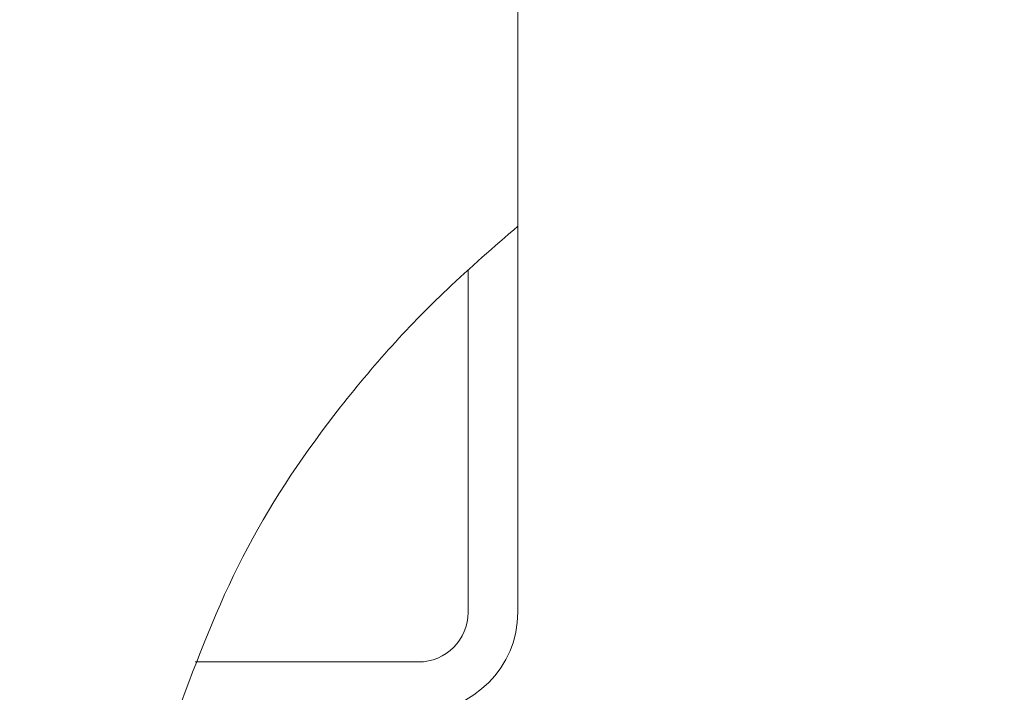
# Model space of a CAD drawing. Units: millimetres. Extents: x 5 to 415, y 5 to 292.
# Drawn here: x 330 to 333, y 239 to 241 of the extents above; entities that cross this region are included whole.
import ezdxf

# ---------------------------------------------------------------- set-up
doc = ezdxf.new("R2010")
doc.units = ezdxf.units.MM
pattern_1 = [(45, (0, 0), (-13.4704, 13.4704), []), (45, (4.49, 2e-323), (-13.4704, 13.4704), []), (45, (8.98, 4e-323), (-13.4704, 13.4704), []), (45, (13.47, 6e-323), (-13.4704, 13.4704), [])]

msp = doc.modelspace()

# ---------------------------------------------------------------- hatches: boundary and pattern name
at = {"linetype": 'Continuous', "lineweight": 0}
h = msp.add_hatch(dxfattribs=at)
h.set_pattern_fill('DIN 201 steel and steel cast iron', style=0, pattern_type=2)
h.set_pattern_definition(pattern_1)
edge = h.paths.add_edge_path(flags=0)
edge.add_spline(control_points=[(331.83338385, 240.08607811), (331.77880475, 240.0409057), (331.72542389, 239.99439122), (331.67338385, 239.94656875)], knot_values=[0.0544624295, 0.0544624295, 0.0544624295, 0.0544624295, 0.0600702698, 0.0600702698, 0.0600702698, 0.0600702698], weights=[1, 1, 1, 1], degree=3, periodic=0)
edge.add_line((331.67338385, 239.94656875), (331.67338385, 238.84326097))
edge.add_arc((331.51338385, 238.84326097), 0.16, 270, 360, ccw=False)
edge.add_line((331.51338385, 238.68326097), (330.79486476, 238.68326097))
edge.add_spline(control_points=[(330.79486476, 238.68326097), (330.77468023, 238.63050265), (330.75586349, 238.5771477), (330.73839093, 238.52326097)], knot_values=[0.1015969954, 0.1015969954, 0.1015969954, 0.1015969954, 0.1061433992, 0.1061433992, 0.1061433992, 0.1061433992], weights=[1, 1, 1, 1], degree=3, periodic=0)
edge.add_line((330.73839093, 238.52326097), (331.51338385, 238.52326097))
edge.add_arc((331.51338385, 238.84326097), 0.32, 270, 360)
edge.add_line((331.83338385, 238.84326097), (331.83338385, 240.08607811))
h = msp.add_hatch(dxfattribs=at)
h.set_pattern_fill('DIN 201 steel and steel cast iron', style=0, pattern_type=2)
h.set_pattern_definition(pattern_1)
edge = h.paths.add_edge_path(flags=0)
edge.add_spline(control_points=[(331.83338385, 240.08607811), (331.46680333, 239.78267764), (331.03798025, 239.28330418), (330.79225634, 238.68938607), (330.73839093, 238.52326097)], knot_values=[0.0544624295, 0.0544624295, 0.0544624295, 0.0544624295, 0.0921274853, 0.1061433992, 0.1061433992, 0.1061433992, 0.1061433992], weights=[1, 1, 1, 1, 1], degree=3, periodic=0)
edge.add_spline(control_points=[(330.73839093, 238.52326097), (330.79225634, 238.68938607), (331.03798025, 239.28330418), (331.46680333, 239.78267764), (331.83338385, 240.08607811)], knot_values=[0.8938566008, 0.8938566008, 0.8938566008, 0.8938566008, 0.9078725147, 0.9455375705, 0.9455375705, 0.9455375705, 0.9455375705], weights=[1, 1, 1, 1, 1], degree=3, periodic=0)
h = msp.add_hatch(dxfattribs=at)
h.set_pattern_fill('DIN 201 steel and steel cast iron', style=0, pattern_type=2)
h.set_pattern_definition(pattern_1)
edge = h.paths.add_edge_path(flags=0)
edge.add_spline(control_points=[(331.67338385, 239.94656875), (331.72542389, 239.99439122), (331.77880475, 240.0409057), (331.83338385, 240.08607811)], knot_values=[0.9399297302, 0.9399297302, 0.9399297302, 0.9399297302, 0.9455375705, 0.9455375705, 0.9455375705, 0.9455375705], weights=[1, 1, 1, 1], degree=3, periodic=0)
edge.add_spline(control_points=[(331.83338385, 240.08607811), (331.77880475, 240.0409057), (331.72542389, 239.99439122), (331.67338385, 239.94656875)], knot_values=[0.0544624295, 0.0544624295, 0.0544624295, 0.0544624295, 0.0600702698, 0.0600702698, 0.0600702698, 0.0600702698], weights=[1, 1, 1, 1], degree=3, periodic=0)
h = msp.add_hatch(dxfattribs=at)
h.set_pattern_fill('DIN 201 steel and steel cast iron', style=0, pattern_type=2)
h.set_pattern_definition(pattern_1)
edge = h.paths.add_edge_path(flags=0)
edge.add_spline(control_points=[(330.73839093, 238.52326097), (330.75586349, 238.5771477), (330.77468023, 238.63050265), (330.79486476, 238.68326097)], knot_values=[0.8938566008, 0.8938566008, 0.8938566008, 0.8938566008, 0.8984030046, 0.8984030046, 0.8984030046, 0.8984030046], weights=[1, 1, 1, 1], degree=3, periodic=0)
edge.add_spline(control_points=[(330.79486476, 238.68326097), (330.77468023, 238.63050265), (330.75586349, 238.5771477), (330.73839093, 238.52326097)], knot_values=[0.1015969954, 0.1015969954, 0.1015969954, 0.1015969954, 0.1061433992, 0.1061433992, 0.1061433992, 0.1061433992], weights=[1, 1, 1, 1], degree=3, periodic=0)

# ---------------------------------------------------------------- linework, layer by layer
at = {"color": 7, "linetype": 'Continuous', "lineweight": 15}
for p, q in [((331.83338182, 251.62620487), (331.83338182, 240.08607807)), ((331.83338182, 240.08607807), (331.83338182, 238.84326098)), ((331.67338388, 239.94656877), (331.67338388, 238.84326098)), ((330.79486387, 238.68326098), (331.51338594, 238.68326098))]:
    msp.add_line(p, q, dxfattribs=at)
at = {"color": 7, "linetype": 'Continuous', "lineweight": 0}
msp.add_circle((339.97278254, 232.67102651), 25.87144826, dxfattribs=at)
at = {"color": 7, "linetype": 'Continuous', "lineweight": 15}
for radius in [0.32, 0.16]:
    msp.add_arc((331.51338385, 238.84326097), radius, 270, 0, dxfattribs=at)
msp.add_open_spline([(330.73839204, 238.52326097), (330.80219317, 238.69253565), (330.9298347, 239.03118921), (331.23259976, 239.48654855), (331.54214614, 239.83428853), (331.75667401, 240.01975988), (331.83338182, 240.08607807)], degree=3, knots=[0, 0, 0, 0, 0.2799627464, 0.5600978184, 0.842706075, 1, 1, 1, 1], dxfattribs=at)

doc.saveas('drawing.dxf')
